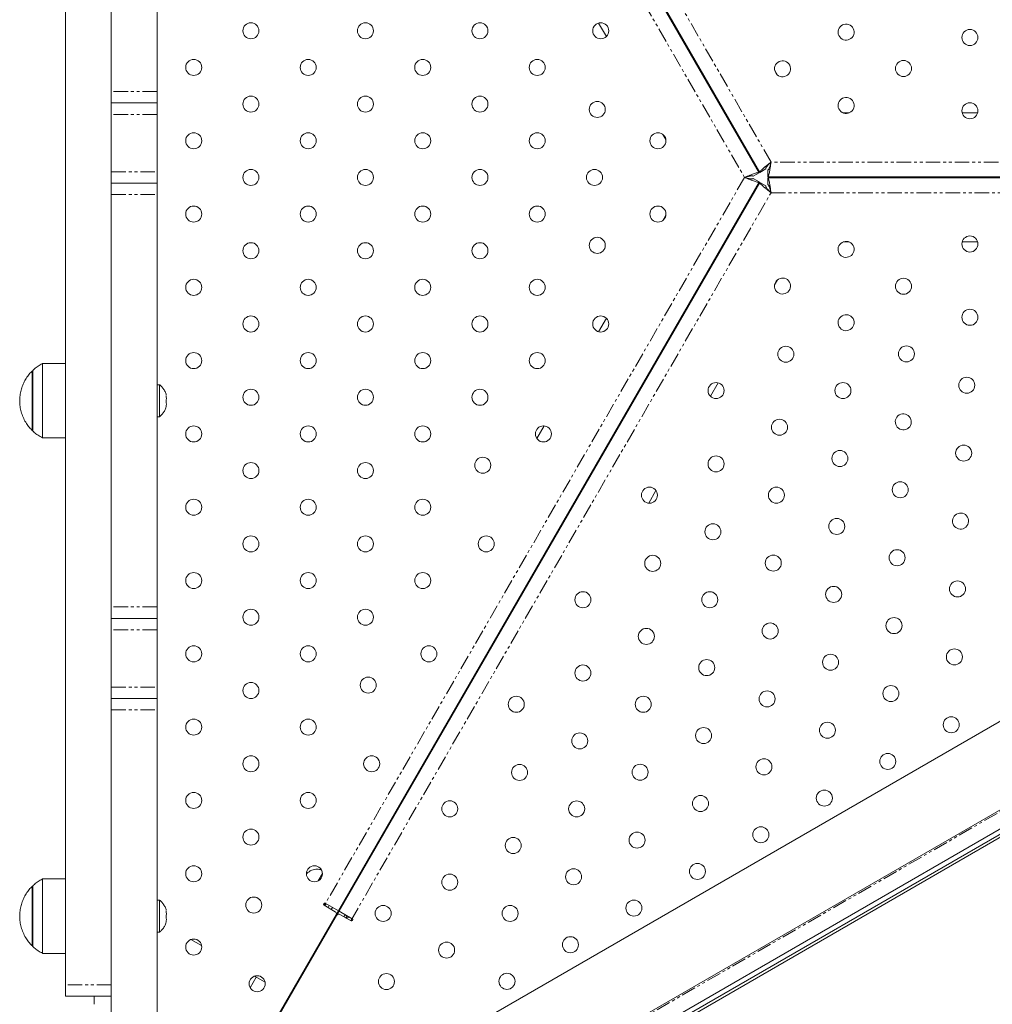
# Model space of a CAD drawing. Units: millimetres. Extents: x -2377 to 2405, y -3156 to 2794.
# Drawn here: x -873 to -448, y -361 to 69 of the extents above; entities that cross this region are included whole.
import ezdxf

# ---------------------------------------------------------------- set-up
doc = ezdxf.new("R2010")
doc.units = ezdxf.units.MM
doc.linetypes.add('PHANTOM', pattern=[12.7, 6.35, -1.27, 1.27, -1.27, 1.27, -1.27])

msp = doc.modelspace()

# ---------------------------------------------------------------- linework, layer by layer
at = {"color": 7, "linetype": 'Continuous', "lineweight": 15}
for p, q in [((-832.72, 417.5), (-832.72, -417.5)), ((-812.72, 417.5), (-812.72, -417.5)), ((-852.72, -357.5), (-852.72, 372.5)), ((-549.87, 2), (-735.08, 322.8)), ((-734.78, 322.98), (-549.56, 2.18)), ((-619.94, 67.38), (-616.56, 61.51)), ((-541.76, 44.66), (-543.07, 46.93)), ((-572.34, 41.62), (-572.64, 41.45)), ((-568.64, 34.52), (-568.34, 34.7)), ((-832.72, 32.5), (-812.72, 32.5)), ((-510.58, 28.18), (-513.21, 28.18)), ((-454.44, 28.18), (-461.21, 28.18)), ((-591.87, 18.76), (-590.56, 16.48)), ((-552.47, 0.5), (-549.87, 2)), ((-546.96, 3.68), (-549.56, 2.18)), ((-546.1, 3.18), (-546.1, 0.18)), ((-546.1, 0.18), (-175.67, 0.18)), ((-508.55, 0.18), (-508.55, -0.18)), ((-500.55, -0.18), (-500.55, 0.18)), ((-812.72, -2.5), (-832.72, -2.5)), ((-735.08, -322.8), (-549.87, -2)), ((-549.56, -2.18), (-734.78, -322.98)), ((-552.47, -0.5), (-549.87, -2)), ((-546.96, -3.68), (-549.56, -2.18)), ((-546.1, -3.18), (-546.1, -0.18)), ((-175.67, -0.18), (-546.1, -0.18)), ((-590.56, -16.49), (-591.87, -18.76)), ((-513.21, -28.18), (-510.58, -28.18)), ((-461.21, -28.18), (-454.44, -28.18)), ((-568.34, -34.7), (-568.64, -34.52)), ((-107.1, -42.49), (-732.37, -403.49)), ((-572.64, -41.45), (-572.34, -41.63)), ((-543.07, -46.93), (-541.76, -44.66)), ((-616.56, -61.52), (-619.94, -67.38)), ((-715.62, -432.51), (-90.35, -71.51)), ((-852.72, -81.25), (-862.72, -81.25)), ((-862.72, -81.25), (-862.72, -113.75)), ((-707.13, -435.95), (-91.65, -80.6)), ((-867, -84.55), (-867.31, -84.55)), ((-867.31, -84.55), (-867.31, -110.45)), ((-867, -84.25), (-867, -110.75)), ((-571.14, -95.55), (-567.76, -89.69)), ((-811.67, -90.5), (-812.72, -90.5)), ((-811.67, -104.5), (-811.67, -90.5)), ((-808.8, -97.17), (-808.8, -97.48)), ((-808.8, -100.02), (-808.8, -100.15)), ((-673.36, -418.76), (-123.43, -101.26)), ((-812.72, -104.5), (-811.67, -104.5)), ((-867.31, -110.45), (-867, -110.45)), ((-643.7, -108.52), (-646.88, -114.03)), ((-862.72, -113.75), (-852.72, -113.75)), ((-628.15, -394.05), (-167.43, -128.05)), ((-598.07, -142.21), (-594.89, -136.69)), ((-648.34, -173.26), (-648.64, -173.08)), ((-652.64, -180.01), (-652.34, -180.19)), ((-832.72, -192.5), (-812.72, -192.5)), ((-812.72, -227.5), (-832.72, -227.5)), ((-742.41, -307.11), (-740.53, -303.85)), ((-867, -309.25), (-867, -335.75)), ((-852.72, -306.25), (-862.72, -306.25)), ((-862.72, -306.25), (-862.72, -338.75)), ((-867, -309.55), (-867.31, -309.55)), ((-867.31, -309.55), (-867.31, -335.45)), ((-728.34, -311.83), (-728.64, -311.65)), ((-811.67, -315.5), (-812.72, -315.5)), ((-811.67, -329.5), (-811.67, -315.5)), ((-739.8, -317.76), (-739.07, -317.03)), ((-734.95, -320.56), (-739.8, -317.77)), ((-739.63, -317.86), (-739.26, -317.64)), ((-738.95, -317.1), (-739.45, -317.97)), ((-739.3, -316.9), (-733.58, -320.2)), ((-737.56, -317.9), (-738.06, -318.77)), ((-808.8, -322.17), (-808.8, -322.48)), ((-734.59, -321.93), (-777.01, -395.41)), ((-776.71, -395.62), (-734.27, -322.11)), ((-736.18, -318.7), (-736.68, -319.57)), ((-733.27, -320.38), (-727.56, -323.68)), ((-728.06, -324.54), (-732.9, -321.75)), ((-732.64, -318.58), (-732.34, -318.75)), ((-731.18, -322.74), (-730.68, -321.88)), ((-808.8, -325.02), (-808.8, -325.15)), ((-734.77, -322.98), (-735.09, -322.8)), ((-730.26, -323.27), (-729.76, -322.41)), ((-812.72, -329.5), (-811.67, -329.5)), ((-797.93, -332.71), (-793.29, -335.39)), ((-867.31, -335.45), (-867, -335.45)), ((-862.72, -338.75), (-852.72, -338.75)), ((-769.42, -349.17), (-772.06, -353.74)), ((-770.21, -348.71), (-765.58, -351.38)), ((-852.72, -357.5), (-832.72, -357.5)), ((-840.24, -361), (-840.24, -357.5)), ((-755.09, -357.44), (-754.77, -357.62))]:
    msp.add_line(p, q, dxfattribs=at)
at = {"color": 8, "linetype": 'PHANTOM', "lineweight": 0}
for p, q in [((-544.65, 6.68), (-727.64, 323.63)), ((-739.71, 317.82), (-556.22, 0)), ((-812.72, 37.5), (-832.72, 37.5)), ((-812.72, 27.5), (-832.72, 27.5)), ((-178.67, 6.68), (-544.65, 6.68)), ((-832.72, 2.5), (-812.72, 2.5)), ((-556.22, 0), (-739.21, -316.95)), ((-832.72, -7.5), (-812.72, -7.5)), ((-728.14, -324.49), (-544.65, -6.68)), ((-544.65, -6.68), (-177.67, -6.68)), ((-170.98, -118.9), (-634.31, -386.4)), ((-812.72, -187.5), (-832.72, -187.5)), ((-812.72, -197.5), (-832.72, -197.5)), ((-832.72, -222.5), (-812.72, -222.5)), ((-832.72, -232.5), (-812.72, -232.5)), ((-735.09, -322.79), (-735.08, -322.8)), ((-734.77, -322.98), (-734.77, -322.98)), ((-750.02, -349.4), (-750.34, -349.21)), ((-832.72, -352.5), (-852.72, -352.5))]:
    msp.add_line(p, q, dxfattribs=at)
at = {"color": 7, "linetype": 'Continuous', "lineweight": 15}
for centre in [(-771.75, 64), (-721.75, 64), (-671.74, 64), (-619.03, 64), (-457.82, 61.07), (-796.75, 48), (-746.75, 48), (-696.75, 48), (-646.74, 48), (-486.82, 47.54), (-771.75, 31.99), (-721.75, 32), (-671.74, 32), (-620.52, 29.66), (-457.82, 29.07), (-796.75, 16), (-746.75, 16), (-696.74, 16), (-646.74, 16), (-796.75, -16), (-746.75, -16), (-696.74, -16), (-646.74, -16), (-457.82, -29.07), (-771.75, -32), (-721.75, -32), (-671.74, -32), (-620.52, -29.66), (-796.75, -48), (-746.75, -48), (-696.75, -48), (-646.74, -48), (-486.82, -47.54), (-457.82, -61.07), (-771.75, -64), (-721.75, -64), (-671.74, -64), (-619.03, -64), (-796.75, -80), (-746.75, -80), (-696.74, -80), (-646.74, -80), (-538.19, -77.19), (-485.54, -77.07), (-568.67, -93.07), (-513.25, -93.07), (-459.18, -90.73), (-771.75, -96), (-721.74, -96), (-671.74, -96), (-540.96, -109.07), (-796.75, -112), (-746.74, -112), (-696.74, -112), (-644.03, -112), (-514.6, -122.72), (-460.54, -120.38), (-771.74, -128), (-721.74, -128), (-670.52, -125.66), (-568.67, -125.07), (-488.24, -136.38), (-597.74, -138.72), (-542.32, -138.72), (-796.74, -144), (-746.75, -144), (-696.74, -144), (-515.96, -152.38), (-570.03, -154.72), (-771.75, -160), (-721.74, -160), (-669.03, -160), (-489.6, -166.03), (-596.32, -168.49), (-543.67, -168.37), (-796.74, -176), (-746.74, -176), (-696.74, -176), (-463.24, -179.68), (-517.31, -182.03), (-626.81, -184.37), (-571.39, -184.37), (-771.74, -192), (-721.74, -192), (-490.96, -195.68), (-599.1, -200.37), (-545.03, -198.02), (-796.74, -208), (-746.74, -208), (-694.03, -208), (-464.6, -209.33), (-572.74, -214.02), (-518.67, -211.68), (-626.81, -216.37), (-720.52, -221.66), (-771.74, -224), (-492.31, -225.33), (-655.88, -230.02), (-600.46, -230.02), (-546.38, -227.68), (-465.95, -238.98), (-796.74, -240), (-746.74, -240), (-574.1, -243.68), (-520.02, -241.33), (-628.17, -246.02), (-771.74, -256), (-719.03, -256), (-493.67, -254.98), (-654.46, -259.79), (-601.81, -259.67), (-547.74, -257.33), (-796.74, -272), (-746.74, -272), (-575.45, -273.33), (-521.38, -270.98), (-684.95, -275.67), (-629.52, -275.68), (-549.1, -286.98), (-771.74, -288), (-603.17, -289.33), (-657.24, -291.67), (-796.74, -304), (-744.03, -304), (-576.81, -302.98), (-684.95, -307.67), (-630.88, -305.33), (-770.52, -317.66), (-714.02, -321.32), (-658.6, -321.32), (-604.52, -318.98), (-796.74, -336), (-686.31, -337.32), (-632.24, -334.98), (-712.6, -351.09), (-659.95, -350.97), (-769.03, -352)]:
    msp.add_circle(centre, 3.5, dxfattribs=at)
for centre, radius, start, end in [((-511.89, 63.42), 3.5, 60.0237, 239.9763), ((-511.89, 63.42), 3.5, 240.0237, 59.9763), ((-539.6, 47.42), 3.5, 60.0237, 239.9763), ((-539.61, 47.42), 3.5, 240.0237, 59.9763), ((-511.89, 31.42), 3.5, 60.0237, 239.9763), ((-511.89, 31.42), 3.5, 240.0237, 59.9763), ((-594.03, 16), 3.5, 0.0237, 179.9763), ((-594.03, 16), 3.5, 180.0237, 359.9763), ((-771.75, -0.01), 3.5, 0.0772, 179.9228), ((-721.75, 0), 3.5, 0.0649, 179.9351), ((-671.74, 0), 3.5, 0.036, 179.964), ((-621.74, 0), 3.5, 0.0237, 179.9763), ((-771.75, 0), 3.5, 180.0772, 359.9228), ((-721.75, 0), 3.5, 180.0649, 359.9351), ((-671.74, 0), 3.5, 180.036, 359.964), ((-621.74, 0), 3.5, 180.0237, 359.9763), ((-594.03, -16), 3.5, 0.0237, 179.9763), ((-594.03, -16), 3.5, 180.0237, 359.9763), ((-511.89, -31.42), 3.5, 120.0237, 299.9763), ((-511.89, -31.42), 3.5, 300.0237, 119.9763), ((-539.6, -47.42), 3.5, 120.0237, 299.9763), ((-539.61, -47.42), 3.5, 300.0237, 119.9763), ((-511.89, -63.42), 3.5, 300.0237, 119.9763), ((-511.89, -63.42), 3.5, 120.0237, 299.9763), ((-486.89, -106.72), 3.5, 120.036, 299.964), ((-486.89, -106.73), 3.5, 300.036, 119.964), ((-461.88, -150.03), 3.5, 120.0649, 299.9351), ((-461.89, -150.03), 3.5, 300.0649, 119.9351), ((-739.55, -317.33), 0.5, 60, 240), ((-735.45, -321.43), 1, 330, 60), ((-733.4, -322.61), 1, 60, 150), ((-727.81, -324.11), 0.5, 240, 60)]:
    msp.add_arc(centre, radius, start, end, dxfattribs=at)
for points, knots in [([(-549.56, 2.18), (-549.59, 2.23), (-549.58, 2.3), (-549.52, 2.44), (-549.49, 2.49), (-549.42, 2.61), (-549.37, 2.67), (-549.2, 2.87), (-549.06, 3.02), (-548.71, 3.36), (-548.5, 3.55), (-548.04, 3.95), (-547.79, 4.17), (-547.38, 4.51), (-547.23, 4.63), (-546.94, 4.87), (-546.79, 4.99), (-546.32, 5.36), (-546, 5.62), (-545.33, 6.15), (-545, 6.41), (-544.65, 6.68)], [0, 0, 0, 0, 0.125, 0.125, 0.1875, 0.1875, 0.25, 0.25, 0.375, 0.375, 0.5, 0.5, 0.625, 0.625, 0.6875, 0.6875, 0.75, 0.75, 0.875, 0.875, 1, 1, 1, 1]), ([(-546.96, 3.68), (-546.99, 3.73), (-547, 3.79), (-546.99, 3.94), (-546.96, 4.03), (-546.87, 4.22), (-546.8, 4.32), (-546.64, 4.55), (-546.55, 4.68), (-546.33, 4.95), (-546.2, 5.09), (-545.93, 5.38), (-545.79, 5.54), (-545.48, 5.85), (-545.32, 6.01), (-544.99, 6.34), (-544.82, 6.51), (-544.65, 6.68)], [0, 0, 0, 0, 0.125, 0.125, 0.25, 0.25, 0.375, 0.375, 0.5, 0.5, 0.625, 0.625, 0.75, 0.75, 0.875, 0.875, 1, 1, 1, 1]), ([(-546.1, 0.18), (-546.04, 0.18), (-545.98, 0.22), (-545.89, 0.34), (-545.86, 0.39), (-545.8, 0.52), (-545.77, 0.59), (-545.68, 0.83), (-545.62, 1.03), (-545.5, 1.5), (-545.44, 1.78), (-545.32, 2.38), (-545.26, 2.71), (-545.17, 3.24), (-545.14, 3.42), (-545.08, 3.8), (-545.05, 3.99), (-544.96, 4.57), (-544.9, 4.98), (-544.77, 5.82), (-544.71, 6.25), (-544.65, 6.68)], [0, 0, 0, 0, 0.125, 0.125, 0.1875, 0.1875, 0.25, 0.25, 0.375, 0.375, 0.5, 0.5, 0.625, 0.625, 0.6875, 0.6875, 0.75, 0.75, 0.875, 0.875, 1, 1, 1, 1]), ([(-544.65, 6.68), (-544.71, 6.45), (-544.77, 6.22), (-544.89, 5.77), (-544.95, 5.55), (-545.07, 5.13), (-545.13, 4.92), (-545.25, 4.54), (-545.32, 4.36), (-545.44, 4.04), (-545.49, 3.9), (-545.61, 3.64), (-545.68, 3.53), (-545.8, 3.36), (-545.86, 3.29), (-545.98, 3.2), (-546.04, 3.18), (-546.1, 3.18)], [0, 0, 0, 0, 0.125, 0.125, 0.25, 0.25, 0.375, 0.375, 0.5, 0.5, 0.625, 0.625, 0.75, 0.75, 0.875, 0.875, 1, 1, 1, 1]), ([(-549.87, 2), (-549.9, 2.05), (-549.96, 2.08), (-550.12, 2.1), (-550.18, 2.1), (-550.31, 2.09), (-550.39, 2.08), (-550.65, 2.04), (-550.85, 1.99), (-551.32, 1.86), (-551.59, 1.77), (-552.17, 1.58), (-552.48, 1.46), (-552.98, 1.28), (-553.16, 1.21), (-553.51, 1.07), (-553.7, 1), (-554.25, 0.79), (-554.63, 0.64), (-555.42, 0.32), (-555.82, 0.16), (-556.22, 0)], [0, 0, 0, 0, 0.125, 0.125, 0.1875, 0.1875, 0.25, 0.25, 0.375, 0.375, 0.5, 0.5, 0.625, 0.625, 0.6875, 0.6875, 0.75, 0.75, 0.875, 0.875, 1, 1, 1, 1]), ([(-556.22, 0), (-555.99, 0.06), (-555.76, 0.12), (-555.31, 0.24), (-555.09, 0.3), (-554.66, 0.41), (-554.46, 0.46), (-554.07, 0.55), (-553.89, 0.58), (-553.55, 0.64), (-553.39, 0.66), (-553.11, 0.68), (-552.98, 0.69), (-552.77, 0.67), (-552.69, 0.65), (-552.55, 0.59), (-552.5, 0.55), (-552.47, 0.5)], [0, 0, 0, 0, 0.125, 0.125, 0.25, 0.25, 0.375, 0.375, 0.5, 0.5, 0.625, 0.625, 0.75, 0.75, 0.875, 0.875, 1, 1, 1, 1]), ([(-549.87, -2), (-549.9, -2.05), (-549.96, -2.08), (-550.12, -2.1), (-550.18, -2.1), (-550.31, -2.09), (-550.39, -2.08), (-550.65, -2.04), (-550.85, -1.99), (-551.32, -1.86), (-551.59, -1.77), (-552.17, -1.58), (-552.48, -1.46), (-552.98, -1.28), (-553.16, -1.21), (-553.51, -1.08), (-553.7, -1.01), (-554.25, -0.79), (-554.63, -0.64), (-555.42, -0.32), (-555.82, -0.16), (-556.22, 0)], [0, 0, 0, 0, 0.125, 0.125, 0.1875, 0.1875, 0.25, 0.25, 0.375, 0.375, 0.5, 0.5, 0.625, 0.625, 0.6875, 0.6875, 0.75, 0.75, 0.875, 0.875, 1, 1, 1, 1]), ([(-552.47, -0.5), (-552.5, -0.55), (-552.55, -0.59), (-552.68, -0.65), (-552.77, -0.67), (-552.98, -0.69), (-553.11, -0.69), (-553.39, -0.66), (-553.54, -0.64), (-553.88, -0.58), (-554.07, -0.55), (-554.46, -0.46), (-554.66, -0.41), (-555.09, -0.3), (-555.31, -0.25), (-555.76, -0.13), (-555.99, -0.06), (-556.22, 0)], [0, 0, 0, 0, 0.125, 0.125, 0.25, 0.25, 0.375, 0.375, 0.5, 0.5, 0.625, 0.625, 0.75, 0.75, 0.875, 0.875, 1, 1, 1, 1]), ([(-549.56, -2.18), (-549.59, -2.23), (-549.58, -2.3), (-549.52, -2.44), (-549.49, -2.49), (-549.42, -2.61), (-549.37, -2.67), (-549.2, -2.87), (-549.06, -3.02), (-548.71, -3.36), (-548.5, -3.55), (-548.04, -3.96), (-547.79, -4.17), (-547.38, -4.51), (-547.23, -4.63), (-546.94, -4.87), (-546.79, -4.99), (-546.32, -5.37), (-546, -5.62), (-545.33, -6.15), (-544.99, -6.41), (-544.65, -6.68)], [0, 0, 0, 0, 0.125, 0.125, 0.1875, 0.1875, 0.25, 0.25, 0.375, 0.375, 0.5, 0.5, 0.625, 0.625, 0.6875, 0.6875, 0.75, 0.75, 0.875, 0.875, 1, 1, 1, 1]), ([(-544.65, -6.68), (-544.82, -6.51), (-544.99, -6.34), (-545.32, -6.02), (-545.48, -5.85), (-545.79, -5.54), (-545.93, -5.39), (-546.2, -5.09), (-546.33, -4.95), (-546.55, -4.68), (-546.64, -4.56), (-546.8, -4.33), (-546.87, -4.22), (-546.96, -4.03), (-546.99, -3.94), (-547, -3.79), (-546.99, -3.73), (-546.96, -3.68)], [0, 0, 0, 0, 0.125, 0.125, 0.25, 0.25, 0.375, 0.375, 0.5, 0.5, 0.625, 0.625, 0.75, 0.75, 0.875, 0.875, 1, 1, 1, 1]), ([(-546.1, -0.18), (-546.04, -0.18), (-545.98, -0.22), (-545.89, -0.34), (-545.86, -0.39), (-545.8, -0.52), (-545.77, -0.59), (-545.68, -0.84), (-545.62, -1.03), (-545.5, -1.51), (-545.44, -1.78), (-545.32, -2.38), (-545.26, -2.71), (-545.17, -3.24), (-545.14, -3.42), (-545.07, -3.8), (-545.04, -3.99), (-544.96, -4.58), (-544.9, -4.98), (-544.77, -5.82), (-544.71, -6.25), (-544.65, -6.68)], [0, 0, 0, 0, 0.125, 0.125, 0.1875, 0.1875, 0.25, 0.25, 0.375, 0.375, 0.5, 0.5, 0.625, 0.625, 0.6875, 0.6875, 0.75, 0.75, 0.875, 0.875, 1, 1, 1, 1]), ([(-546.1, -3.18), (-546.04, -3.18), (-545.98, -3.2), (-545.86, -3.29), (-545.8, -3.36), (-545.68, -3.53), (-545.62, -3.64), (-545.5, -3.89), (-545.44, -4.04), (-545.32, -4.36), (-545.26, -4.54), (-545.14, -4.92), (-545.07, -5.13), (-544.96, -5.55), (-544.9, -5.76), (-544.77, -6.22), (-544.71, -6.45), (-544.65, -6.68)], [0, 0, 0, 0, 0.125, 0.125, 0.25, 0.25, 0.375, 0.375, 0.5, 0.5, 0.625, 0.625, 0.75, 0.75, 0.875, 0.875, 1, 1, 1, 1]), ([(-862.79, -81.29), (-862.85, -81.32), (-863.51, -81.62), (-864.7, -82.39), (-866.08, -83.38), (-866.81, -84.1), (-867.05, -84.34)], [0, 0, 0, 0, 0.037899, 0.414558, 0.806418, 1, 1, 1, 1]), ([(-867.34, -84.62), (-867.52, -84.78), (-868.22, -85.44), (-869.28, -86.79), (-870.49, -88.67), (-871.47, -90.73), (-872.19, -92.92), (-872.63, -95.22), (-872.78, -97.59), (-872.61, -100), (-872.11, -102.38), (-871.29, -104.72), (-870.18, -106.87), (-868.88, -108.78), (-867.88, -109.84), (-867.39, -110.36)], [0, 0, 0, 0, 0.024866, 0.101257, 0.17927, 0.258679, 0.339319, 0.421076, 0.503891, 0.587758, 0.672737, 0.758968, 0.846704, 0.925743, 1, 1, 1, 1]), ([(-808.72, -94.96), (-808.75, -94.84), (-808.89, -94.2), (-809.42, -93.13), (-810.29, -91.82), (-811.07, -90.95), (-811.58, -90.59), (-811.67, -90.53)], [0, 0, 0, 0, 0.069217, 0.362488, 0.65399, 0.942009, 1, 1, 1, 1]), ([(-811.62, -104.46), (-811.29, -104.16), (-810.59, -103.54), (-809.73, -102.39), (-809.07, -101.2), (-808.82, -100.38), (-808.72, -100.04)], [0, 0, 0, 0, 0.248093, 0.520584, 0.803379, 1, 1, 1, 1]), ([(-867.07, -110.66), (-866.59, -111.1), (-865.57, -112.03), (-864.11, -113.03), (-863.1, -113.53), (-862.75, -113.7)], [0, 0, 0, 0, 0.363131, 0.782088, 1, 1, 1, 1]), ([(-740.97, -302.37), (-741.05, -302.34), (-741.31, -302.21), (-741.95, -302.09), (-742.89, -301.98), (-744.06, -302.08), (-745.27, -302.43), (-746.4, -303.08), (-747.17, -303.67), (-747.46, -304.09), (-747.49, -304.14)], [0, 0, 0, 0, 0.0340378, 0.1207194, 0.2684226, 0.4301428, 0.6055017, 0.7882408, 0.9751588, 1, 1, 1, 1]), ([(-862.79, -306.29), (-862.85, -306.32), (-863.51, -306.62), (-864.7, -307.39), (-866.08, -308.38), (-866.81, -309.1), (-867.05, -309.34)], [0, 0, 0, 0, 0.037899, 0.414558, 0.806418, 1, 1, 1, 1]), ([(-867.34, -309.62), (-867.52, -309.78), (-868.22, -310.44), (-869.28, -311.79), (-870.49, -313.67), (-871.47, -315.73), (-872.19, -317.92), (-872.63, -320.22), (-872.78, -322.59), (-872.61, -325), (-872.11, -327.38), (-871.29, -329.72), (-870.18, -331.87), (-868.88, -333.78), (-867.88, -334.84), (-867.39, -335.36)], [0, 0, 0, 0, 0.024866, 0.101257, 0.17927, 0.258679, 0.339319, 0.421076, 0.503891, 0.587758, 0.672737, 0.758968, 0.846704, 0.925743, 1, 1, 1, 1]), ([(-808.72, -319.96), (-808.75, -319.84), (-808.89, -319.2), (-809.42, -318.13), (-810.29, -316.82), (-811.07, -315.95), (-811.58, -315.59), (-811.67, -315.53)], [0, 0, 0, 0, 0.069217, 0.362488, 0.65399, 0.942009, 1, 1, 1, 1]), ([(-811.62, -329.46), (-811.29, -329.16), (-810.59, -328.54), (-809.73, -327.39), (-809.07, -326.2), (-808.82, -325.38), (-808.72, -325.04)], [0, 0, 0, 0, 0.248093, 0.520584, 0.803379, 1, 1, 1, 1]), ([(-730.29, -323.37), (-730.27, -323.37), (-729.78, -323.32), (-729.26, -323.2), (-728.79, -322.99), (-728.76, -322.98)], [0, 0, 0, 0, 0.036138, 0.937749, 1, 1, 1, 1]), ([(-867.07, -335.66), (-866.59, -336.1), (-865.57, -337.03), (-864.11, -338.03), (-863.1, -338.53), (-862.75, -338.7)], [0, 0, 0, 0, 0.363131, 0.782088, 1, 1, 1, 1])]:
    msp.add_open_spline(points, degree=3, knots=knots, dxfattribs=at)
for points in [[(-808.8, -97.83), (-808.64, -96.95), (-808.64, -96.07), (-808.8, -95.18)], [(-808.8, -100.15), (-808.64, -99.38), (-808.64, -98.61), (-808.8, -97.83)], [(-808.8, -322.83), (-808.64, -321.95), (-808.64, -321.07), (-808.8, -320.18)], [(-808.8, -325.15), (-808.64, -324.38), (-808.64, -323.61), (-808.8, -322.83)]]:
    msp.add_open_spline(points, degree=3, dxfattribs=at)

doc.saveas('drawing.dxf')
